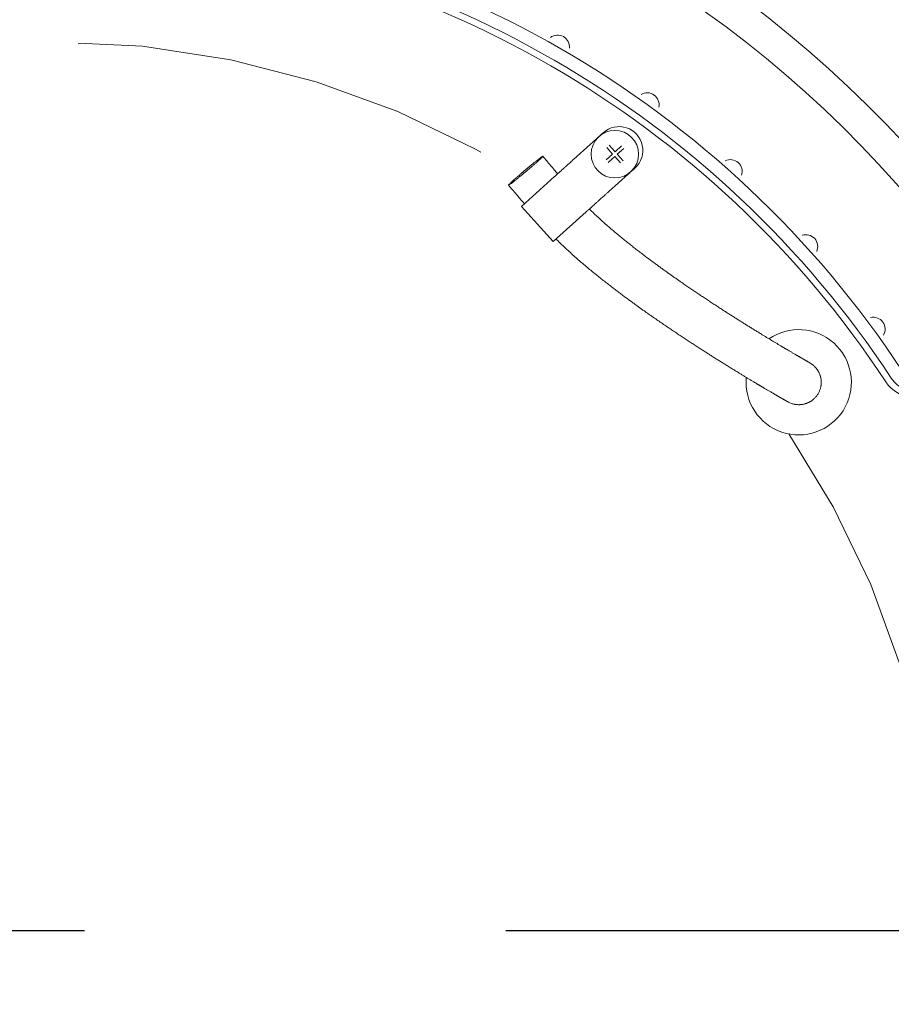
# Model space of a CAD drawing. Extents: x -25 to 250, y -68 to 73.
# Drawn here: x -17 to -17, y 23 to 24 of the extents above; entities that cross this region are included whole.
import ezdxf

# ---------------------------------------------------------------- set-up
doc = ezdxf.new("R2010")
doc.units = 0
doc.header["$MEASUREMENT"] = 0
doc.linetypes.add('CENTER2', pattern=[1.125, 0.75, -0.125, 0.125, -0.125])
doc.linetypes.add('HIDDEN2', pattern=[0.1875, 0.125, -0.0625])
doc.layers.get('0').update_dxf_attribs({"linetype": 'CONTINUOUS'})

# ---------------------------------------------------------------- blocks, each defined once
blk = doc.blocks.new('A32 1002')
at = {"color": 0, "linetype": 'ByBlock'}
for start, end in [(267.285012, 267.285012), (272.714988, 272.714988)]:
    blk.add_arc((0, 39), 39.906, start, end, dxfattribs=at)
blk = doc.blocks.new('6 3-4in Hole Recessed 9in Ultra thin LED Light')
at = {"color": 0, "linetype": 'Continuous', "lineweight": 0}
for p, q in [((2.0882, 3.024), (2.0944, 3.0296)), ((1.9948, 2.9399), (2.0683, 3.006)), ((2.0741, 3.0113), (2.0683, 3.006)), ((2.0774, 3.0142), (2.0777, 3.0145)), ((2.0778, 3.0146), (2.0775, 3.0144)), ((2.0777, 3.0145), (2.0779, 3.0147)), ((2.0779, 3.0147), (2.0782, 3.015)), ((2.0782, 3.015), (2.0781, 3.0149)), ((2.0791, 3.0158), (2.0782, 3.015)), ((2.0782, 3.0149), (2.0782, 3.015)), ((2.0788, 3.0155), (2.0785, 3.0153)), ((2.0789, 3.0156), (2.0787, 3.0154)), ((2.0882, 3.024), (2.082, 3.0184)), ((2.1294, 2.9486), (2.1073, 2.9731)), ((2.1168, 2.9817), (2.1389, 2.9572)), ((2.1389, 2.9572), (2.1634, 2.9792)), ((2.172, 2.9697), (2.1475, 2.9476)), ((2.1049, 2.9265), (2.1294, 2.9486)), ((2.138, 2.9391), (2.1135, 2.917)), ((2.16, 2.9146), (2.138, 2.9391)), ((2.1475, 2.9476), (2.1696, 2.9231)), ((2.1978, 2.8805), (2.1987, 2.8812)), ((2.198, 2.8806), (2.1982, 2.8808)), ((2.1981, 2.8808), (2.1984, 2.881)), ((2.199, 2.8815), (2.1987, 2.8812)), ((2.1987, 2.8812), (2.1988, 2.8814)), ((2.1987, 2.8813), (2.1987, 2.8812)), ((2.1991, 2.8816), (2.1994, 2.8819)), ((2.1995, 2.8821), (2.1992, 2.8817)), ((2.2025, 2.8846), (2.2086, 2.8902)), ((2.2149, 2.8958), (2.2086, 2.8902)), ((1.7839, 2.75), (1.9091, 2.8627)), ((2.1887, 2.8723), (2.1153, 2.8061)), ((2.1887, 2.8723), (2.1949, 2.8778)), ((1.7839, 2.7493), (1.9037, 2.6163)), ((2.0296, 2.729), (1.9044, 2.6162))]:
    blk.add_line(p, q, dxfattribs=at)
at = {"color": 0, "linetype": 'CENTER2'}
blk.add_line((-14.2756, 0), (14.2756, 0), dxfattribs=at)
at = {"color": 0, "linetype": 'HIDDEN2', "lineweight": 0}
blk.add_circle((0, 0), 3.375, dxfattribs=at)
at = {"color": 0, "linetype": 'Continuous', "lineweight": 0}
blk.add_circle((2.1384, 2.9481), 0.09, dxfattribs=at)
for centre, radius, start, end in [((0, 0), 4.4062, 5.278, 176.0097), ((0, 0), 4.2812, 5.4325, 175.893), ((0, 0), 3.8663, 33.3418, 86.6582), ((0, 0), 3.7912, 33.3418, 86.6582), ((0, 0), 3.8163, 33.3418, 86.6582), ((1.921, 3.3552), 0.045, 353.2769, 127.1372), ((2.2612, 3.1361), 0.045, 347.2769, 121.1372), ((2.1546, 2.9627), 0.09, 312, 132), ((2.5766, 2.8825), 0.045, 341.2769, 115.1372), ((1.7843, 2.7496), 0.0005, 132, 222), ((2.8638, 2.5974), 0.045, 335.2769, 109.1372), ((1.904, 2.6166), 0.0005, 222, 312), ((3.1196, 2.2838), 0.045, 329.2769, 103.1372), ((2.8365, 2.0821), 0.2, 180, 124.3995), ((2.8365, 2.0821), 0.2, 174.7166, 180), ((3.28, 2.158), 0.11, 213.3418, 286.8848), ((3.28, 2.158), 0.135, 213.3418, 265.4218)]:
    blk.add_arc(centre, radius, start, end, dxfattribs=at)
for points, knots in [([(2.0684, 3.0059), (2.0684, 3.0059), (2.0684, 3.0059), (2.0685, 3.0058), (2.0685, 3.0058), (2.0686, 3.0057), (2.0686, 3.0057), (2.0686, 3.0056)], [0, 0, 0, 0, 0.25, 0.25, 0.5, 0.5, 1, 1, 1, 1]), ([(2.0782, 3.015), (2.0776, 3.0145), (2.0764, 3.0134), (2.075, 3.0121), (2.0743, 3.0114), (2.0741, 3.0113)], [0, 0, 0, 0, 0.441352, 0.862885, 1, 1, 1, 1]), ([(2.082, 3.0184), (2.0817, 3.0181), (2.0809, 3.0174), (2.0796, 3.0162), (2.0787, 3.0154), (2.0782, 3.015)], [0, 0, 0, 0, 0.271782, 0.628437, 1, 1, 1, 1]), ([(2.0883, 3.0239), (2.0883, 3.0238), (2.0883, 3.0238), (2.0884, 3.0237), (2.0884, 3.0237), (2.0885, 3.0236), (2.0885, 3.0236), (2.0885, 3.0236)], [0, 0, 0, 0, 0.25, 0.25, 0.5, 0.5, 1, 1, 1, 1]), ([(1.8434, 2.9192), (1.8409, 2.917), (1.8381, 2.9145), (1.8353, 2.912), (1.8324, 2.9095), (1.8294, 2.9068), (1.8263, 2.9041), (1.8232, 2.9014), (1.8199, 2.8986), (1.8166, 2.8957), (1.8133, 2.8929), (1.8099, 2.89), (1.8065, 2.8871), (1.8032, 2.8843), (1.7999, 2.8815), (1.7966, 2.8787), (1.7932, 2.8759), (1.7898, 2.873), (1.7865, 2.8702), (1.7831, 2.8675), (1.7798, 2.8647), (1.7766, 2.8621), (1.7734, 2.8595), (1.7703, 2.8569), (1.7673, 2.8545), (1.7644, 2.8521), (1.7615, 2.8498), (1.7589, 2.8477), (1.7563, 2.8457), (1.7539, 2.8438), (1.7517, 2.8421), (1.7494, 2.8403), (1.7473, 2.8387), (1.7454, 2.8373), (1.7436, 2.8358), (1.7419, 2.8346), (1.7405, 2.8336), (1.7391, 2.8326), (1.7379, 2.8319), (1.7371, 2.8313), (1.7362, 2.8308), (1.7356, 2.8304), (1.7352, 2.8303), (1.7348, 2.8302), (1.7348, 2.8304), (1.7349, 2.8307), (1.7351, 2.831), (1.7355, 2.8316), (1.7362, 2.8324), (1.7369, 2.8332), (1.7379, 2.8342), (1.7391, 2.8354), (1.7403, 2.8366), (1.7418, 2.8381), (1.7435, 2.8397), (1.7452, 2.8413), (1.7472, 2.8431), (1.7493, 2.8451), (1.7514, 2.847), (1.7537, 2.8491), (1.7561, 2.8513), (1.7586, 2.8535), (1.7614, 2.856), (1.7642, 2.8585), (1.7671, 2.861), (1.7701, 2.8637), (1.7732, 2.8664), (1.7764, 2.8691), (1.7796, 2.8719), (1.7829, 2.8748), (1.7862, 2.8776), (1.7896, 2.8805), (1.793, 2.8834), (1.7963, 2.8862), (1.7996, 2.889), (1.8029, 2.8918), (1.8063, 2.8946), (1.8097, 2.8975), (1.813, 2.9003), (1.8164, 2.9031), (1.8197, 2.9058), (1.8229, 2.9084), (1.8261, 2.911), (1.8292, 2.9136), (1.8322, 2.916), (1.8351, 2.9184), (1.838, 2.9207), (1.8406, 2.9228), (1.8432, 2.9248), (1.8456, 2.9267), (1.8478, 2.9284), (1.8501, 2.9302), (1.8522, 2.9318), (1.8541, 2.9332), (1.8559, 2.9347), (1.8576, 2.9359), (1.859, 2.9369), (1.8604, 2.9379), (1.8616, 2.9386), (1.8624, 2.9392), (1.8633, 2.9397), (1.8639, 2.9401), (1.8643, 2.9402), (1.8647, 2.9403), (1.8647, 2.9402), (1.8646, 2.9398), (1.8644, 2.9395), (1.864, 2.9389), (1.8633, 2.9381), (1.8626, 2.9373), (1.8616, 2.9363), (1.8604, 2.9351), (1.8592, 2.9339), (1.8577, 2.9324), (1.856, 2.9308), (1.8543, 2.9292), (1.8523, 2.9274), (1.8502, 2.9254), (1.8481, 2.9235), (1.8458, 2.9214), (1.8434, 2.9192)], [0, 0, 0, 0, 0.15784, 0.15784, 0.15784, 0.315949, 0.315949, 0.315949, 0.474688, 0.474688, 0.474688, 0.632637, 0.632637, 0.632637, 0.785398, 0.785398, 0.785398, 0.94347, 0.94347, 0.94347, 1.101563, 1.101563, 1.101563, 1.260301, 1.260301, 1.260301, 1.418252, 1.418252, 1.418252, 1.570796, 1.570796, 1.570796, 1.728864, 1.728864, 1.728864, 1.886956, 1.886956, 1.886956, 2.045694, 2.045694, 2.045694, 2.203644, 2.203644, 2.203644, 2.356194, 2.356194, 2.356194, 2.514263, 2.514263, 2.514263, 2.672354, 2.672354, 2.672354, 2.831092, 2.831092, 2.831092, 2.989043, 2.989043, 2.989043, 3.141593, 3.141593, 3.141593, 3.299661, 3.299661, 3.299661, 3.457752, 3.457752, 3.457752, 3.61649, 3.61649, 3.61649, 3.774441, 3.774441, 3.774441, 3.926991, 3.926991, 3.926991, 4.085059, 4.085059, 4.085059, 4.24315, 4.24315, 4.24315, 4.401888, 4.401888, 4.401888, 4.559839, 4.559839, 4.559839, 4.712389, 4.712389, 4.712389, 4.870457, 4.870457, 4.870457, 5.028548, 5.028548, 5.028548, 5.187286, 5.187286, 5.187286, 5.345237, 5.345237, 5.345237, 5.497787, 5.497787, 5.497787, 5.655855, 5.655855, 5.655855, 5.813948, 5.813948, 5.813948, 5.972692, 5.972692, 5.972692, 6.130647, 6.130647, 6.130647, 6.283185, 6.283185, 6.283185, 6.283185]), ([(1.9211, 2.8735), (1.9168, 2.8785), (1.9078, 2.8891), (1.8939, 2.9055), (1.8794, 2.9228), (1.8696, 2.9343), (1.8646, 2.9402)], [0, 0, 0, 0, 0.225197, 0.479341, 0.737623, 1, 1, 1, 1]), ([(1.9178, 2.8705), (1.9241, 2.8763), (1.9291, 2.8808), (1.9387, 2.8894), (1.9432, 2.8934), (1.9508, 2.9003), (1.9535, 2.9027), (1.9594, 2.908), (1.9627, 2.911), (1.9683, 2.916), (1.9703, 2.9178), (1.9746, 2.9217), (1.9769, 2.9238), (1.9841, 2.9303), (1.9895, 2.9351), (1.9948, 2.9399)], [0, 0, 0, 0, 0.25, 0.25, 0.5, 0.5, 0.625, 0.625, 0.75, 0.75, 0.8125, 0.8125, 0.875, 0.875, 1, 1, 1, 1]), ([(2.1949, 2.8778), (2.1949, 2.8778), (2.1956, 2.8784), (2.1968, 2.8796), (2.1981, 2.8807), (2.1987, 2.8812)], [0, 0, 0, 0, 0.044652, 0.511489, 1, 1, 1, 1]), ([(2.1987, 2.8812), (2.1991, 2.8816), (2.2, 2.8825), (2.2013, 2.8836), (2.2021, 2.8843), (2.2025, 2.8846)], [0, 0, 0, 0, 0.363864, 0.714131, 1, 1, 1, 1]), ([(2.2085, 2.8903), (2.2085, 2.8903), (2.2085, 2.8904), (2.2084, 2.8904), (2.2084, 2.8904), (2.2083, 2.8905), (2.2083, 2.8906), (2.2083, 2.8906)], [0, 0, 0, 0, 0.25, 0.25, 0.5, 0.5, 1, 1, 1, 1]), ([(1.7349, 2.8303), (1.7399, 2.8244), (1.7498, 2.8127), (1.7645, 2.7953), (1.7791, 2.7781), (1.7891, 2.7663), (1.7943, 2.7602), (1.7947, 2.7597)], [0, 0, 0, 0, 0.250664, 0.497466, 0.74043, 0.979603, 1, 1, 1, 1]), ([(2.1153, 2.8061), (2.1126, 2.8037), (2.11, 2.8014), (2.1048, 2.7967), (2.1022, 2.7944), (2.095, 2.7878), (2.0906, 2.7839), (2.0831, 2.7772), (2.0798, 2.7742), (2.0739, 2.7689), (2.0712, 2.7665), (2.0636, 2.7596), (2.0591, 2.7556), (2.0496, 2.747), (2.0446, 2.7425), (2.0382, 2.7367)], [0, 0, 0, 0, 0.0625, 0.0625, 0.125, 0.125, 0.25, 0.25, 0.375, 0.375, 0.5, 0.5, 0.75, 0.75, 1, 1, 1, 1]), ([(2.8785, 2.156), (2.8784, 2.1561), (2.8779, 2.1563), (2.8771, 2.1568), (2.8761, 2.1574), (2.875, 2.158), (2.8738, 2.1587), (2.8725, 2.1594), (2.871, 2.1602), (2.8695, 2.1611), (2.8679, 2.162), (2.8664, 2.1629), (2.8648, 2.1638), (2.8632, 2.1647), (2.8616, 2.1657), (2.8598, 2.1667), (2.858, 2.1677), (2.8562, 2.1687), (2.8546, 2.1696), (2.8532, 2.1705), (2.8519, 2.1712), (2.8508, 2.1718), (2.8498, 2.1724), (2.8487, 2.1731), (2.8474, 2.1738), (2.8459, 2.1747), (2.844, 2.1758), (2.8417, 2.1771), (2.8391, 2.1786), (2.8362, 2.1803), (2.833, 2.1821), (2.8296, 2.1841), (2.8257, 2.1864), (2.8215, 2.1888), (2.8169, 2.1915), (2.8122, 2.1943), (2.8076, 2.197), (2.803, 2.1996), (2.7987, 2.2022), (2.7945, 2.2047), (2.7909, 2.2068), (2.7878, 2.2086), (2.7853, 2.2101), (2.7829, 2.2115), (2.781, 2.2126), (2.7795, 2.2135), (2.7784, 2.2142), (2.7775, 2.2147), (2.7766, 2.2153), (2.7755, 2.2159), (2.7741, 2.2167), (2.7724, 2.2178), (2.7704, 2.2189), (2.7675, 2.2207), (2.7636, 2.223), (2.759, 2.2258), (2.7542, 2.2286), (2.7494, 2.2315), (2.7432, 2.2352), (2.7356, 2.2398), (2.7264, 2.2453), (2.7171, 2.251), (2.7077, 2.2567), (2.6968, 2.2633), (2.6846, 2.2708), (2.6712, 2.2791), (2.6578, 2.2873), (2.6446, 2.2955), (2.6317, 2.3036), (2.619, 2.3115), (2.6066, 2.3194), (2.5941, 2.3273), (2.5813, 2.3354), (2.5681, 2.3438), (2.5545, 2.3526), (2.5406, 2.3616), (2.5263, 2.3708), (2.5118, 2.3803), (2.497, 2.39), (2.4822, 2.3998), (2.4676, 2.4095), (2.453, 2.4193), (2.4383, 2.4292), (2.4233, 2.4394), (2.4082, 2.4498), (2.3945, 2.4592), (2.3824, 2.4676), (2.3719, 2.4749), (2.3614, 2.4823), (2.3507, 2.4898), (2.3398, 2.4975), (2.3287, 2.5055), (2.3174, 2.5137), (2.3057, 2.5221), (2.2938, 2.5309), (2.2816, 2.5398), (2.2691, 2.5491), (2.2564, 2.5586), (2.2435, 2.5683), (2.23, 2.5787), (2.2158, 2.5896), (2.201, 2.6012), (2.1861, 2.6131), (2.171, 2.6252), (2.1555, 2.6379), (2.1397, 2.6511), (2.1235, 2.6648), (2.1074, 2.6787), (2.0914, 2.6929), (2.0756, 2.7073), (2.0612, 2.7208), (2.0499, 2.7316), (2.0437, 2.7377), (2.0416, 2.7398)], [0, 0, 0, 0, 0.003646, 0.00927, 0.014611, 0.019683, 0.0245, 0.029074, 0.03402, 0.038678, 0.043062, 0.047185, 0.051055, 0.054682, 0.058074, 0.06216, 0.065866, 0.069201, 0.072171, 0.074781, 0.077037, 0.07884, 0.080564, 0.082429, 0.084435, 0.086582, 0.089874, 0.093453, 0.09732, 0.10148, 0.105937, 0.110699, 0.115773, 0.121155, 0.127257, 0.133118, 0.138738, 0.144113, 0.149237, 0.154105, 0.15871, 0.161724, 0.164607, 0.167292, 0.169582, 0.171092, 0.172344, 0.173336, 0.174102, 0.175356, 0.176923, 0.178807, 0.181011, 0.18354, 0.18856, 0.193659, 0.198817, 0.204036, 0.209316, 0.218898, 0.228681, 0.238664, 0.248772, 0.258872, 0.273234, 0.287524, 0.301707, 0.315752, 0.329627, 0.343059, 0.35627, 0.369516, 0.383129, 0.397399, 0.412049, 0.427078, 0.442482, 0.458257, 0.474396, 0.490892, 0.506569, 0.522541, 0.5388, 0.555336, 0.572139, 0.589196, 0.600822, 0.612553, 0.624386, 0.636315, 0.648462, 0.660973, 0.673843, 0.687064, 0.700629, 0.714527, 0.728748, 0.74328, 0.758109, 0.773219, 0.790145, 0.807366, 0.824854, 0.842579, 0.860508, 0.879706, 0.899045, 0.918471, 0.937927, 0.957354, 0.976687, 0.991767, 1, 1, 1, 1]), ([(1.9151, 2.6259), (1.9164, 2.6246), (1.9224, 2.6185), (1.9333, 2.6078), (1.9487, 2.5932), (1.965, 2.578), (1.9822, 2.5625), (1.9995, 2.5473), (2.0167, 2.5324), (2.0339, 2.5179), (2.0506, 2.504), (2.0669, 2.4908), (2.0827, 2.4781), (2.0983, 2.4657), (2.1138, 2.4537), (2.1285, 2.4423), (2.1425, 2.4316), (2.1558, 2.4215), (2.1689, 2.4117), (2.1818, 2.4022), (2.1944, 2.3929), (2.2067, 2.384), (2.2184, 2.3755), (2.2295, 2.3675), (2.24, 2.36), (2.2502, 2.3527), (2.2603, 2.3456), (2.2703, 2.3385), (2.2827, 2.3298), (2.2977, 2.3195), (2.315, 2.3075), (2.3321, 2.2959), (2.3489, 2.2845), (2.3654, 2.2733), (2.3816, 2.2626), (2.3973, 2.2521), (2.4126, 2.2421), (2.4276, 2.2323), (2.4423, 2.2227), (2.4566, 2.2135), (2.4705, 2.2045), (2.484, 2.1959), (2.4972, 2.1874), (2.5102, 2.1792), (2.5231, 2.171), (2.5363, 2.1628), (2.5497, 2.1544), (2.5633, 2.1459), (2.577, 2.1374), (2.5909, 2.1288), (2.6037, 2.121), (2.6154, 2.1139), (2.6258, 2.1076), (2.6361, 2.1013), (2.6462, 2.0952), (2.656, 2.0893), (2.6648, 2.084), (2.6725, 2.0794), (2.6779, 2.0762), (2.6818, 2.0739), (2.684, 2.0725), (2.686, 2.0714), (2.6875, 2.0704), (2.6888, 2.0697), (2.6897, 2.0691), (2.6907, 2.0686), (2.6917, 2.068), (2.6931, 2.0672), (2.6947, 2.0662), (2.6966, 2.0651), (2.6987, 2.0638), (2.7016, 2.0621), (2.7051, 2.06), (2.7094, 2.0575), (2.7138, 2.0549), (2.7184, 2.0522), (2.7232, 2.0494), (2.7281, 2.0465), (2.7328, 2.0438), (2.737, 2.0413), (2.7408, 2.0391), (2.7444, 2.037), (2.7476, 2.0351), (2.7506, 2.0334), (2.7533, 2.0318), (2.7558, 2.0304), (2.758, 2.0291), (2.7599, 2.028), (2.7614, 2.0271), (2.7627, 2.0264), (2.7639, 2.0257), (2.7649, 2.0251), (2.7659, 2.0245), (2.767, 2.0239), (2.7682, 2.0233), (2.7695, 2.0225), (2.7711, 2.0216), (2.7728, 2.0206), (2.7746, 2.0196), (2.7763, 2.0186), (2.7781, 2.0176), (2.7797, 2.0166), (2.7814, 2.0157), (2.783, 2.0147), (2.7847, 2.0138), (2.7863, 2.0128), (2.7879, 2.012), (2.7893, 2.0112), (2.7906, 2.0104), (2.7918, 2.0098), (2.7929, 2.0091), (2.7938, 2.0086), (2.7943, 2.0083), (2.7945, 2.0082)], [0, 0, 0, 0, 0.004733, 0.022181, 0.03959, 0.059824, 0.079939, 0.099903, 0.119681, 0.139241, 0.158553, 0.176508, 0.194191, 0.211581, 0.228658, 0.245401, 0.260319, 0.274935, 0.289241, 0.303226, 0.316881, 0.330199, 0.343174, 0.35476, 0.366049, 0.377038, 0.387777, 0.398423, 0.408983, 0.427621, 0.445963, 0.463996, 0.481707, 0.499085, 0.51612, 0.532339, 0.548217, 0.563749, 0.578929, 0.593753, 0.607963, 0.621823, 0.635332, 0.648489, 0.661656, 0.675022, 0.688618, 0.702415, 0.716379, 0.730475, 0.744671, 0.755252, 0.765855, 0.776389, 0.786699, 0.796783, 0.806644, 0.813791, 0.820822, 0.823493, 0.825868, 0.82793, 0.829682, 0.830864, 0.831851, 0.8327, 0.833804, 0.835239, 0.836969, 0.839012, 0.84135, 0.843831, 0.848214, 0.85287, 0.857792, 0.862972, 0.868405, 0.874084, 0.880006, 0.884817, 0.889562, 0.894044, 0.898269, 0.902245, 0.905911, 0.909346, 0.912552, 0.915532, 0.917557, 0.919465, 0.921254, 0.922925, 0.924478, 0.926091, 0.927969, 0.930343, 0.933042, 0.93607, 0.939433, 0.943136, 0.946398, 0.949897, 0.953638, 0.957631, 0.961884, 0.96641, 0.971221, 0.975676, 0.980372, 0.985322, 0.990539, 0.996038, 1, 1, 1, 1]), ([(2.8785, 2.156), (2.8797, 2.1553), (2.8823, 2.1538), (2.8861, 2.1512), (2.8899, 2.1483), (2.8924, 2.1462), (2.8938, 2.1449), (2.8943, 2.1445), (2.8947, 2.1441), (2.8951, 2.1437), (2.8955, 2.1434), (2.8963, 2.1426), (2.8974, 2.1415), (2.8991, 2.1398), (2.9009, 2.1377), (2.9028, 2.1355), (2.9047, 2.1331), (2.9065, 2.1306), (2.9084, 2.1278), (2.9103, 2.1247), (2.9122, 2.1214), (2.914, 2.1178), (2.9156, 2.1141), (2.9168, 2.111), (2.9176, 2.1087), (2.9181, 2.1072), (2.9186, 2.1057), (2.919, 2.1042), (2.9194, 2.1026), (2.9198, 2.1011), (2.92, 2.1), (2.9201, 2.0995), (2.9201, 2.0994)], [0, 0, 0, 0, 0.056121, 0.123612, 0.192205, 0.253485, 0.261574, 0.269678, 0.277797, 0.28593, 0.294078, 0.300869, 0.328036, 0.360849, 0.399309, 0.443419, 0.482781, 0.525764, 0.572373, 0.622609, 0.676477, 0.730033, 0.78676, 0.846659, 0.867546, 0.888793, 0.910401, 0.93237, 0.9547, 0.977391, 0.998723, 1, 1, 1, 1]), ([(2.9201, 2.0994), (2.9205, 2.0976), (2.9212, 2.0941), (2.9218, 2.0889), (2.9221, 2.0839), (2.922, 2.0791), (2.9218, 2.0746), (2.9213, 2.0703), (2.9209, 2.0675), (2.9206, 2.0662)], [0, 0, 0, 0, 0.163303, 0.319809, 0.469507, 0.612386, 0.748434, 0.877641, 1, 1, 1, 1]), ([(2.9206, 2.0662), (2.9203, 2.0644), (2.9195, 2.0608), (2.918, 2.0556), (2.9161, 2.0504), (2.9139, 2.0453), (2.9114, 2.0404), (2.9085, 2.0356), (2.9053, 2.031), (2.9018, 2.0266), (2.8982, 2.0226), (2.8945, 2.0191), (2.8918, 2.0168), (2.89, 2.0153), (2.8892, 2.0146), (2.8883, 2.014), (2.8875, 2.0133), (2.8866, 2.0127), (2.8857, 2.0121), (2.8842, 2.011), (2.8818, 2.0095), (2.8785, 2.0076), (2.8747, 2.0056), (2.871, 2.0039), (2.8676, 2.0025), (2.8645, 2.0014), (2.8612, 2.0003), (2.8577, 1.9994), (2.8537, 1.9985), (2.8493, 1.9977), (2.8447, 1.9972), (2.8404, 1.9969), (2.8363, 1.9969), (2.8325, 1.997), (2.8288, 1.9973), (2.8262, 1.9976), (2.8247, 1.9978), (2.8241, 1.9979), (2.8235, 1.998), (2.8229, 1.9981), (2.8223, 1.9982), (2.8218, 1.9983), (2.8212, 1.9984), (2.8189, 1.9988), (2.8147, 1.9998), (2.8089, 2.0016), (2.8034, 2.0037), (2.7986, 2.0059), (2.7957, 2.0076), (2.7945, 2.0082)], [0, 0, 0, 0, 0.033593, 0.067348, 0.101265, 0.135342, 0.169577, 0.203967, 0.238512, 0.273209, 0.308057, 0.337446, 0.366938, 0.373574, 0.380215, 0.386861, 0.393512, 0.400168, 0.40683, 0.413496, 0.434833, 0.458653, 0.484953, 0.513732, 0.53309, 0.553425, 0.574736, 0.597022, 0.620283, 0.650647, 0.679191, 0.705915, 0.730823, 0.753917, 0.777226, 0.798343, 0.802234, 0.806041, 0.809763, 0.8134, 0.816954, 0.820422, 0.823807, 0.827107, 0.864931, 0.902137, 0.938728, 0.974707, 1, 1, 1, 1])]:
    blk.add_open_spline(points, degree=3, knots=knots, dxfattribs=at)
for points in [[(1.9091, 2.8627), (1.9123, 2.8656), (1.9151, 2.8681), (1.9178, 2.8705)], [(2.0382, 2.7367), (2.0356, 2.7344), (2.0327, 2.7318), (2.0296, 2.729)]]:
    blk.add_open_spline(points, degree=3, dxfattribs=at)
blk = doc.blocks.new('Ceiling Lights at Canopy Reinforcing Plan')
at = {"xscale": 0.0625, "yscale": 0.0625, "zscale": 0.0625}
blk.add_blockref('6 3-4in Hole Recessed 9in Ultra thin LED Light', (0, 1.322266), dxfattribs=at)

msp = doc.modelspace()

# ---------------------------------------------------------------- block references
at = {"rotation": 90}
msp.add_blockref('A32 1002', (53.7842941, 17.2787239), dxfattribs=at)
msp.add_blockref('Ceiling Lights at Canopy Reinforcing Plan', (-17.3875815, 22.0751079))

doc.saveas('drawing.dxf')
